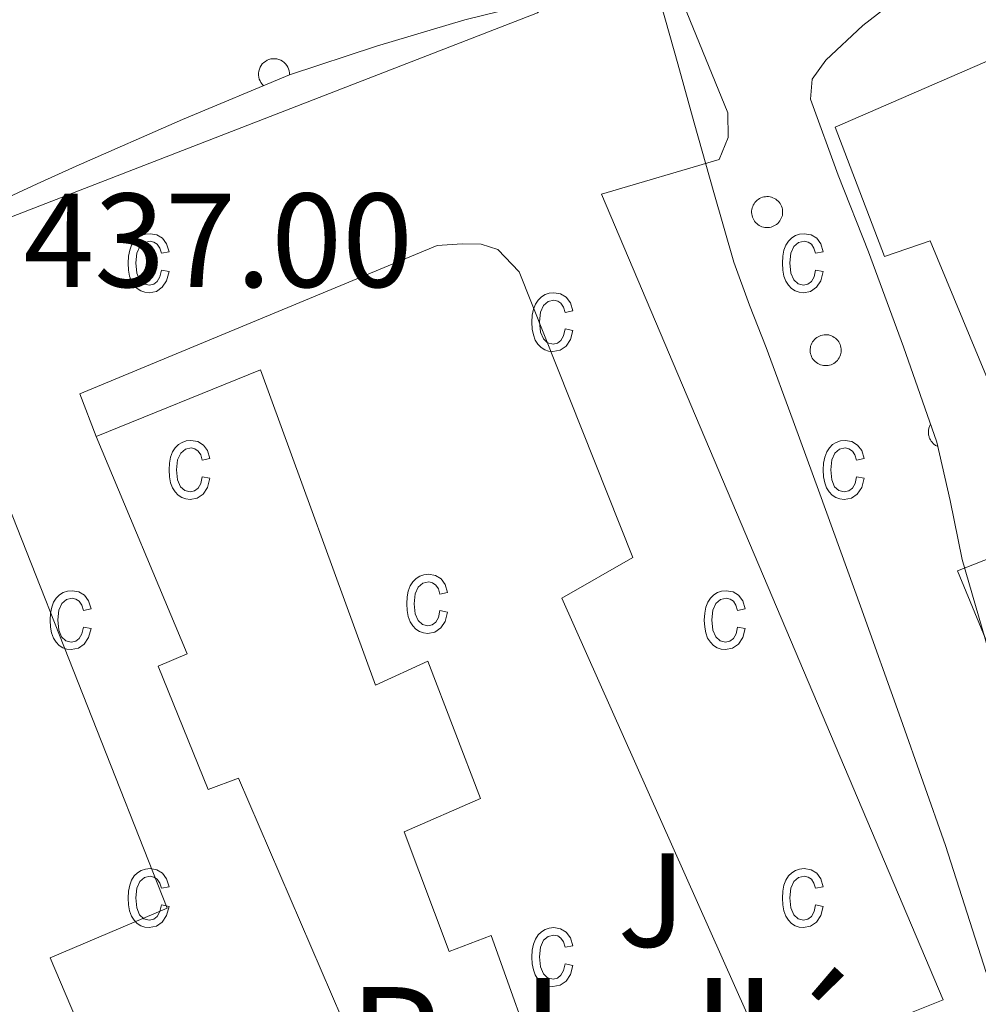
# Model space of a CAD drawing. Units: metres. Extents: x 606419 to 610920, y 4738115 to 4741155.
# Drawn here: x 608751 to 608822, y 4739867 to 4739940 of the extents above; entities that cross this region are included whole.
import ezdxf
from ezdxf.enums import TextEntityAlignment as Align

# ---------------------------------------------------------------- set-up
doc = ezdxf.new("R2010")
doc.units = ezdxf.units.M
doc.header["$MEASUREMENT"] = 0
for name, color, linetype, lineweight in [('Level 15', 1, 'Continuous', 0), ('Level 16', 1, 'Continuous', 13), ('Level 21', 19, 'Continuous', 0), ('Level 26', 92, 'Continuous', 0), ('Level 35', 92, 'Continuous', 0), ('Level 36', 19, 'Continuous', 40), ('Level 41', 19, 'Continuous', 0), ('Level 44', 7, 'Continuous', 0), ('Level 52', 1, 'Continuous', 13), ('Level 58', 43, 'Continuous', 0)]:
    doc.layers.add(name, color=color, linetype=linetype, lineweight=lineweight)
doc.styles.add('Arial', font='ARIAL.TTF', dxfattribs={"height": 0.2})

msp = doc.modelspace()

# ---------------------------------------------------------------- linework, layer by layer
at = {"layer": 'Level 15', "linetype": 'Continuous', "lineweight": 13}
for points in [[(608849.99, 4739888.64, 444.83), (608865.18, 4739851.88, 444.83), (608861.07, 4739850.12, 444.83), (608866.97, 4739835.91, 444.83), (608853.85, 4739830.02, 444.83), (608849.21, 4739839.94, 444.83), (608853.25, 4739841.6, 444.83), (608837.76, 4739876.95, 444.83), (608835.65, 4739876.24, 444.83), (608831.34, 4739887.32, 444.83), (608833.61, 4739888.04, 444.83), (608827.9, 4739901.81, 444.83), (608818.78, 4739923.76, 444.83), (608815.36, 4739922.57, 444.83), (608811.68, 4739932.26, 444.85), (608824.61, 4739937.88, 444.83), (608830.78, 4739923.43, 444.83), (608834.88, 4739925.2, 444.83), (608849.99, 4739888.64, 444.83)], [(608756.35, 4739909.11, 444.24), (608768.65, 4739914.1, 444.27), (608777.26, 4739890.5, 444.27), (608781.17, 4739892.28, 444.27), (608785.13, 4739882, 444.27), (608779.42, 4739879.51, 444.27), (608782.78, 4739870.56, 444.27), (608785.92, 4739871.75, 444.27), (608789.73, 4739861.08, 444.27), (608791.41, 4739861.83, 444.27), (608798.19, 4739844.55, 444.27), (608796.82, 4739844.04, 444.27), (608800.41, 4739834.96, 444.27), (608798.08, 4739833.96, 444.27), (608801.43, 4739826.23, 444.27), (608806.67, 4739828.42, 444.27), (608810.83, 4739817.24, 444.27), (608808.91, 4739816.47, 444.27), (608819.71, 4739791.63, 444.27), (608807.87, 4739786.48, 444.27)], [(608807.87, 4739786.48, 444.27), (608807.58, 4739786.36, 444.27), (608800.04, 4739804.32, 444.27), (608797.76, 4739803.1, 444.27), (608794.11, 4739812.16, 444.27), (608795.74, 4739813.11, 444.27), (608785.45, 4739839.24, 444.27), (608783.97, 4739838.85, 444.27), (608782.14, 4739843.68, 444.27), (608779.21, 4739842.9, 444.27), (608776.08, 4739851.38, 444.27), (608778.81, 4739852.23, 444.27), (608776.61, 4739857.96, 444.27), (608777.84, 4739858.37, 444.27), (608767.01, 4739883.52, 444.27), (608764.73, 4739882.68, 444.27), (608760.99, 4739891.91, 444.27), (608763.17, 4739892.84, 444.27), (608756.35, 4739909.11, 444.24)]]:
    msp.add_polyline3d(points, dxfattribs=at)
at = {"layer": 'Level 16', "color": 1, "linetype": 'Continuous', "lineweight": 13, "ltscale": 0.5}
msp.add_polyline3d([(608831.34, 4739887.32, 439.02), (608826.45, 4739885.46, 439.02), (608820.83, 4739899.06, 439.02), (608827.9, 4739901.81, 439.02)], dxfattribs=at)
at = {"layer": 'Level 21', "color": 19, "linetype": 'Continuous', "lineweight": 13}
for points in [[(608750.27, 4739990.98, 436.7), (608762.98, 4739995.56, 436.7), (608765.09, 4739996, 436.7), (608766.91, 4739996.15, 436.7), (608769.12, 4739995.81, 436.7), (608791.98, 4739946.9, 437.12), (608792, 4739944.88, 437.18), (608791.73, 4739942.96, 437.18), (608789.39, 4739940.82, 437.18), (608747.23, 4739924.47, 437.07), (608745.41, 4739923.97, 437.04), (608744.37, 4739923.97, 437.01), (608742.97, 4739924.39, 436.97), (608740.25, 4739928.77, 436.94), (608720.85, 4739972.26, 436.85), (608720.72, 4739973.89, 436.85), (608720.69, 4739974.65, 436.85), (608720.82, 4739975.94, 436.85), (608722.02, 4739977.85, 436.85), (608724.64, 4739979.85, 436.85), (608750.27, 4739990.98, 436.7)], [(608756.35, 4739909.11, 436.97), (608755.13, 4739912.29, 436.97), (608781.89, 4739923.41, 437.76), (608783.76, 4739923.54, 437.73), (608785.18, 4739923.51, 437.69), (608786.43, 4739923.11, 437.66), (608788.01, 4739921.43, 437.6), (608796.54, 4739900.04, 437.5), (608791.21, 4739897.01, 437.33), (608806.91, 4739861.8, 437.5), (608819.76, 4739866.93, 437.55), (608794.19, 4739927.25, 437.45), (608802.99, 4739929.84, 437.5), (608803.66, 4739931.48, 437.49), (608803.65, 4739933.33, 437.49), (608789.92, 4739966.95, 437.34), (608805.08, 4739972.66, 437.45)], [(608730.55, 4739861.08, 436.98), (608749.73, 4739904.05, 436.72), (608761.68, 4739873.8, 437.33), (608752.91, 4739870.08, 437.33), (608757.98, 4739858.15, 437.37), (608766.61, 4739861.54, 437.39), (608780.07, 4739829.2, 437.58), (608771.66, 4739825.35, 437.58), (608777.37, 4739813.24, 437.58), (608784.6, 4739816.85, 437.58), (608799.23, 4739782.26, 437.5), (608807.87, 4739786.48, 437.52)]]:
    msp.add_polyline3d(points, dxfattribs=at)
at = {"layer": 'Level 35', "color": 92, "linetype": 'Continuous', "lineweight": 0, "ltscale": 0.5}
for points in [[(608816.72, 4739942.2, 442.49), (608813.74, 4739939.88, 442.56), (608810.98, 4739937.28, 442.58), (608809.95, 4739935.87, 442.59), (608809.82, 4739934.36, 442.61), (608811.91, 4739928.66, 442.68), (608814.16, 4739922.93, 442.78), (608816.78, 4739915.82, 442.97), (608819.29, 4739908.68, 443.13), (608820.28, 4739904.31, 443.19), (608821.17, 4739899.91, 443.23), (608825.4, 4739885.34, 443.35)], [(608786.59, 4739940.95, 443.02), (608783.95, 4739940.29, 443.02), (608777.35, 4739938.34, 443.01), (608770.83, 4739936.18, 443.01), (608762.82, 4739932.83, 442.99), (608754.86, 4739929.35, 442.97), (608751.93, 4739928.03, 442.89), (608749.01, 4739926.68, 442.78)], [(608806.51, 4739915.76, 442.53), (608805.25, 4739918.95, 442.53), (608804.09, 4739922.16, 442.53), (608802.59, 4739927.37, 442.46), (608801.13, 4739932.58, 442.4), (608799.89, 4739937, 442.35), (608798.64, 4739941.43, 442.3)], [(608822.97, 4739868.98, 443.05), (608819.94, 4739878.49, 443.05), (608816.59, 4739887.97, 443.02), (608813.57, 4739896.4, 442.88), (608810.53, 4739904.82, 442.69), (608808.52, 4739910.29, 442.6), (608806.51, 4739915.76, 442.53)]]:
    msp.add_polyline3d(points, dxfattribs=at)
at = {"layer": 'Level 36', "color": 92, "linetype": 'Continuous', "lineweight": 0}
for points in [[(608770.83, 4739936.18, 0.01), (608770.82, 4739936.33, 0.01), (608770.8, 4739936.48, 0.01), (608770.76, 4739936.62, 0.01), (608770.7, 4739936.76, 0.01), (608770.62, 4739936.89, 0.01), (608770.53, 4739937.01, 0.01), (608770.42, 4739937.11, 0.01), (608770.3, 4739937.2, 0.01), (608770.17, 4739937.28, 0.01), (608770.03, 4739937.33, 0.01), (608769.88, 4739937.37, 0.01), (608769.73, 4739937.39, 0.01), (608769.58, 4739937.39, 0.01), (608769.43, 4739937.37, 0.01), (608769.29, 4739937.33, 0.01), (608769.15, 4739937.27, 0.01), (608769.02, 4739937.19, 0.01), (608768.9, 4739937.1, 0.01), (608768.79, 4739937, 0.01), (608768.7, 4739936.88, 0.01), (608768.63, 4739936.75, 0.01), (608768.57, 4739936.61, 0.01), (608768.53, 4739936.46, 0.01), (608768.51, 4739936.31, 0.01), (608768.5, 4739936.16, 0.01), (608768.52, 4739936.01, 0.01), (608768.56, 4739935.87, 0.01), (608768.62, 4739935.73, 0.01), (608768.69, 4739935.6, 0.01), (608768.78, 4739935.48, 0.01), (608768.88, 4739935.37, 0.01)], [(608818.82, 4739910.03, 0.01), (608818.79, 4739909.97, 0.01), (608818.76, 4739909.92, 0.01), (608818.73, 4739909.86, 0.01), (608818.71, 4739909.8, 0.01), (608818.69, 4739909.73, 0.01), (608818.68, 4739909.67, 0.01), (608818.66, 4739909.61, 0.01), (608818.66, 4739909.54, 0.01), (608818.65, 4739909.48, 0.01), (608818.65, 4739909.42, 0.01), (608818.65, 4739909.35, 0.01), (608818.66, 4739909.29, 0.01), (608818.67, 4739909.22, 0.01), (608818.68, 4739909.16, 0.01), (608818.7, 4739909.1, 0.01), (608818.72, 4739909.04, 0.01), (608818.74, 4739908.98, 0.01), (608818.77, 4739908.92, 0.01), (608818.8, 4739908.86, 0.01), (608818.83, 4739908.8, 0.01), (608818.87, 4739908.75, 0.01), (608818.91, 4739908.7, 0.01), (608818.95, 4739908.65, 0.01), (608818.99, 4739908.6, 0.01), (608819.04, 4739908.56, 0.01), (608819.09, 4739908.52, 0.01), (608819.14, 4739908.48, 0.01), (608819.19, 4739908.44, 0.01), (608819.25, 4739908.41, 0.01), (608819.31, 4739908.38, 0.01), (608819.37, 4739908.36, 0.01)]]:
    msp.add_polyline3d(points, dxfattribs=at)
for points in [[(608805.5, 4739926.32, 0.01), (608805.54, 4739926.43, 0.01), (608805.6, 4739926.53, 0.01), (608805.67, 4739926.63, 0.01), (608805.74, 4739926.71, 0.01), (608805.83, 4739926.79, 0.01), (608805.92, 4739926.86, 0.01), (608806.02, 4739926.92, 0.01), (608806.12, 4739926.98, 0.01), (608806.23, 4739927.02, 0.01), (608806.34, 4739927.05, 0.01), (608806.46, 4739927.06, 0.01), (608806.57, 4739927.07, 0.01), (608806.69, 4739927.07, 0.01), (608806.8, 4739927.05, 0.01), (608806.91, 4739927.02, 0.01), (608807.02, 4739926.98, 0.01), (608807.13, 4739926.93, 0.01), (608807.23, 4739926.87, 0.01), (608807.32, 4739926.8, 0.01), (608807.41, 4739926.73, 0.01), (608807.48, 4739926.64, 0.01), (608807.55, 4739926.55, 0.01), (608807.61, 4739926.45, 0.01), (608807.66, 4739926.34, 0.01), (608807.7, 4739926.23, 0.01), (608807.72, 4739926.12, 0.01), (608807.74, 4739926, 0.01), (608807.74, 4739925.89, 0.01), (608807.73, 4739925.77, 0.01), (608807.72, 4739925.66, 0.01), (608807.69, 4739925.55, 0.01), (608807.64, 4739925.44, 0.01), (608807.59, 4739925.34, 0.01), (608807.53, 4739925.24, 0.01), (608807.46, 4739925.15, 0.01), (608807.38, 4739925.06, 0.01), (608807.29, 4739924.99, 0.01), (608807.19, 4739924.92, 0.01), (608807.09, 4739924.87, 0.01), (608806.99, 4739924.82, 0.01), (608806.88, 4739924.78, 0.01), (608806.76, 4739924.76, 0.01), (608806.65, 4739924.75, 0.01), (608806.53, 4739924.75, 0.01), (608806.42, 4739924.76, 0.01), (608806.3, 4739924.78, 0.01), (608806.19, 4739924.81, 0.01), (608806.09, 4739924.86, 0.01), (608805.98, 4739924.91, 0.01), (608805.89, 4739924.98, 0.01), (608805.8, 4739925.05, 0.01), (608805.72, 4739925.13, 0.01), (608805.64, 4739925.22, 0.01), (608805.58, 4739925.32, 0.01), (608805.53, 4739925.42, 0.01), (608805.48, 4739925.53, 0.01), (608805.45, 4739925.64, 0.01), (608805.43, 4739925.76, 0.01), (608805.42, 4739925.87, 0.01), (608805.42, 4739925.99, 0.01), (608805.43, 4739926.1, 0.01), (608805.46, 4739926.22, 0.01), (608805.5, 4739926.32, 0.01)], [(608809.88, 4739915.98, 0.01), (608809.93, 4739916.09, 0.01), (608809.98, 4739916.19, 0.01), (608810.05, 4739916.28, 0.01), (608810.13, 4739916.37, 0.01), (608810.21, 4739916.45, 0.01), (608810.3, 4739916.52, 0.01), (608810.4, 4739916.58, 0.01), (608810.51, 4739916.63, 0.01), (608810.61, 4739916.68, 0.01), (608810.73, 4739916.7, 0.01), (608810.84, 4739916.72, 0.01), (608810.96, 4739916.73, 0.01), (608811.07, 4739916.72, 0.01), (608811.19, 4739916.71, 0.01), (608811.3, 4739916.68, 0.01), (608811.41, 4739916.64, 0.01), (608811.51, 4739916.59, 0.01), (608811.61, 4739916.53, 0.01), (608811.71, 4739916.46, 0.01), (608811.79, 4739916.38, 0.01), (608811.87, 4739916.3, 0.01), (608811.94, 4739916.2, 0.01), (608811.99, 4739916.1, 0.01), (608812.04, 4739916, 0.01), (608812.08, 4739915.89, 0.01), (608812.11, 4739915.78, 0.01), (608812.12, 4739915.66, 0.01), (608812.13, 4739915.55, 0.01), (608812.12, 4739915.43, 0.01), (608812.1, 4739915.32, 0.01), (608812.07, 4739915.21, 0.01), (608812.03, 4739915.1, 0.01), (608811.98, 4739914.99, 0.01), (608811.91, 4739914.9, 0.01), (608811.84, 4739914.8, 0.01), (608811.76, 4739914.72, 0.01), (608811.67, 4739914.65, 0.01), (608811.58, 4739914.58, 0.01), (608811.48, 4739914.52, 0.01), (608811.37, 4739914.48, 0.01), (608811.26, 4739914.44, 0.01), (608811.15, 4739914.42, 0.01), (608811.03, 4739914.41, 0.01), (608810.92, 4739914.41, 0.01), (608810.8, 4739914.42, 0.01), (608810.69, 4739914.44, 0.01), (608810.58, 4739914.47, 0.01), (608810.47, 4739914.52, 0.01), (608810.37, 4739914.57, 0.01), (608810.27, 4739914.64, 0.01), (608810.18, 4739914.71, 0.01), (608810.1, 4739914.79, 0.01), (608810.03, 4739914.88, 0.01), (608809.96, 4739914.98, 0.01), (608809.91, 4739915.08, 0.01), (608809.87, 4739915.19, 0.01), (608809.83, 4739915.3, 0.01), (608809.81, 4739915.41, 0.01), (608809.8, 4739915.53, 0.01), (608809.81, 4739915.64, 0.01), (608809.82, 4739915.76, 0.01), (608809.84, 4739915.87, 0.01), (608809.88, 4739915.98, 0.01)]]:
    msp.add_polyline3d(points, close=True, dxfattribs=at)
at = {"layer": 'Level 52', "color": 1, "linetype": 'Continuous', "lineweight": 13}
msp.add_polyline3d([(608849.99, 4739888.64, 444.83), (608865.18, 4739851.88, 444.83), (608861.07, 4739850.12, 444.83), (608866.97, 4739835.91, 444.83), (608853.85, 4739830.02, 444.83), (608849.21, 4739839.94, 444.83), (608853.25, 4739841.6, 444.83), (608837.76, 4739876.95, 444.83), (608835.65, 4739876.24, 444.83), (608831.34, 4739887.32, 444.83), (608833.61, 4739888.04, 444.83), (608827.9, 4739901.81, 444.83), (608818.78, 4739923.76, 444.83), (608815.36, 4739922.57, 444.83), (608811.68, 4739932.26, 444.85), (608824.61, 4739937.88, 444.83), (608830.78, 4739923.43, 444.83), (608834.88, 4739925.2, 444.83), (608849.99, 4739888.64, 444.83)], close=True, dxfattribs=at)
msp.add_polyline3d([(608777.84, 4739858.37, 444.27), (608767.01, 4739883.52, 444.27), (608764.73, 4739882.68, 444.27), (608760.99, 4739891.91, 444.27), (608763.17, 4739892.84, 444.27), (608756.35, 4739909.11, 444.24), (608768.65, 4739914.1, 444.27), (608777.26, 4739890.5, 444.27), (608781.17, 4739892.28, 444.27), (608785.13, 4739882, 444.27), (608779.42, 4739879.51, 444.27), (608782.78, 4739870.56, 444.27), (608785.92, 4739871.75, 444.27), (608789.73, 4739861.08, 444.27)], dxfattribs=at)
at = {"layer": 'Level 52', "color": 1, "linetype": 'Continuous', "lineweight": 0}
msp.add_polyline3d([(608777.84, 4739858.37, 444.27), (608767.01, 4739883.52, 444.27), (608764.73, 4739882.68, 444.27), (608760.99, 4739891.91, 444.27), (608763.17, 4739892.84, 444.27), (608756.35, 4739909.11, 444.24), (608768.65, 4739914.1, 444.27), (608777.26, 4739890.5, 444.27), (608781.17, 4739892.28, 444.27), (608785.13, 4739882, 444.27), (608779.42, 4739879.51, 444.27), (608782.78, 4739870.56, 444.27), (608785.92, 4739871.75, 444.27), (608789.73, 4739861.08, 444.27)], dxfattribs=at)
at = {"layer": 'Level 58', "color": 43, "linetype": 'Continuous', "lineweight": 0}
for points in [[(608761.24, 4739921.57, 0.01), (608761.81, 4739921.46, 0.01), (608761.63, 4739920.77, 0.01), (608761.3, 4739920.28, 0.01), (608760.86, 4739919.97, 0.01), (608760.33, 4739919.87, 0.01), (608760, 4739919.91, 0.01), (608759.7, 4739920.01, 0.01), (608759.43, 4739920.19, 0.01), (608759.2, 4739920.43, 0.01), (608759, 4739920.74, 0.01), (608758.86, 4739921.12, 0.01), (608758.78, 4739921.57, 0.01), (608758.75, 4739922.08, 0.01), (608758.78, 4739922.6, 0.01), (608758.87, 4739923.05, 0.01), (608759.01, 4739923.42, 0.01), (608759.21, 4739923.74, 0.01), (608759.45, 4739923.98, 0.01), (608759.73, 4739924.15, 0.01), (608760.04, 4739924.25, 0.01), (608760.39, 4739924.29, 0.01), (608760.9, 4739924.2, 0.01), (608761.32, 4739923.95, 0.01), (608761.63, 4739923.52, 0.01), (608761.81, 4739922.93, 0.01), (608761.24, 4739922.82, 0.01), (608761.12, 4739923.21, 0.01), (608760.93, 4739923.5, 0.01), (608760.68, 4739923.66, 0.01), (608760.4, 4739923.72, 0.01), (608759.97, 4739923.62, 0.01), (608759.62, 4739923.33, 0.01), (608759.39, 4739922.83, 0.01), (608759.32, 4739922.1, 0.01), (608759.39, 4739921.34, 0.01), (608759.6, 4739920.83, 0.01), (608759.93, 4739920.54, 0.01), (608760.33, 4739920.44, 0.01), (608760.66, 4739920.51, 0.01), (608760.93, 4739920.71, 0.01), (608761.13, 4739921.07, 0.01), (608761.24, 4739921.57, 0.01)], [(608810.21, 4739921.57, 0.01), (608810.78, 4739921.46, 0.01), (608810.6, 4739920.77, 0.01), (608810.27, 4739920.28, 0.01), (608809.83, 4739919.97, 0.01), (608809.3, 4739919.87, 0.01), (608808.97, 4739919.91, 0.01), (608808.67, 4739920.01, 0.01), (608808.4, 4739920.19, 0.01), (608808.17, 4739920.43, 0.01), (608807.97, 4739920.74, 0.01), (608807.83, 4739921.12, 0.01), (608807.75, 4739921.57, 0.01), (608807.72, 4739922.08, 0.01), (608807.75, 4739922.6, 0.01), (608807.84, 4739923.05, 0.01), (608807.98, 4739923.42, 0.01), (608808.18, 4739923.74, 0.01), (608808.42, 4739923.98, 0.01), (608808.7, 4739924.15, 0.01), (608809.01, 4739924.25, 0.01), (608809.36, 4739924.29, 0.01), (608809.87, 4739924.2, 0.01), (608810.29, 4739923.95, 0.01), (608810.6, 4739923.52, 0.01), (608810.78, 4739922.93, 0.01), (608810.21, 4739922.82, 0.01), (608810.09, 4739923.21, 0.01), (608809.9, 4739923.5, 0.01), (608809.65, 4739923.66, 0.01), (608809.37, 4739923.72, 0.01), (608808.94, 4739923.62, 0.01), (608808.59, 4739923.33, 0.01), (608808.36, 4739922.83, 0.01), (608808.29, 4739922.1, 0.01), (608808.36, 4739921.34, 0.01), (608808.57, 4739920.83, 0.01), (608808.9, 4739920.54, 0.01), (608809.3, 4739920.44, 0.01), (608809.63, 4739920.51, 0.01), (608809.9, 4739920.71, 0.01), (608810.1, 4739921.07, 0.01), (608810.21, 4739921.57, 0.01)], [(608791.47, 4739917.16, 0.01), (608792.03, 4739917.04, 0.01), (608791.85, 4739916.36, 0.01), (608791.53, 4739915.86, 0.01), (608791.08, 4739915.56, 0.01), (608790.55, 4739915.46, 0.01), (608790.22, 4739915.49, 0.01), (608789.93, 4739915.6, 0.01), (608789.66, 4739915.77, 0.01), (608789.42, 4739916.02, 0.01), (608789.22, 4739916.33, 0.01), (608789.09, 4739916.71, 0.01), (608789, 4739917.15, 0.01), (608788.98, 4739917.67, 0.01), (608789, 4739918.18, 0.01), (608789.09, 4739918.63, 0.01), (608789.23, 4739919.01, 0.01), (608789.43, 4739919.32, 0.01), (608789.68, 4739919.56, 0.01), (608789.96, 4739919.74, 0.01), (608790.27, 4739919.84, 0.01), (608790.61, 4739919.87, 0.01), (608791.12, 4739919.79, 0.01), (608791.55, 4739919.53, 0.01), (608791.86, 4739919.11, 0.01), (608792.03, 4739918.51, 0.01), (608791.47, 4739918.4, 0.01), (608791.34, 4739918.8, 0.01), (608791.15, 4739919.08, 0.01), (608790.91, 4739919.25, 0.01), (608790.62, 4739919.31, 0.01), (608790.19, 4739919.21, 0.01), (608789.85, 4739918.92, 0.01), (608789.62, 4739918.41, 0.01), (608789.54, 4739917.68, 0.01), (608789.61, 4739916.93, 0.01), (608789.83, 4739916.42, 0.01), (608790.15, 4739916.12, 0.01), (608790.56, 4739916.02, 0.01), (608790.88, 4739916.09, 0.01), (608791.15, 4739916.3, 0.01), (608791.35, 4739916.65, 0.01), (608791.47, 4739917.16, 0.01)], [(608764.3, 4739906.09, 0.01), (608764.87, 4739905.98, 0.01), (608764.69, 4739905.3, 0.01), (608764.36, 4739904.8, 0.01), (608763.92, 4739904.5, 0.01), (608763.39, 4739904.4, 0.01), (608763.06, 4739904.43, 0.01), (608762.76, 4739904.54, 0.01), (608762.49, 4739904.71, 0.01), (608762.26, 4739904.96, 0.01), (608762.06, 4739905.27, 0.01), (608761.92, 4739905.65, 0.01), (608761.84, 4739906.09, 0.01), (608761.81, 4739906.61, 0.01), (608761.84, 4739907.12, 0.01), (608761.93, 4739907.57, 0.01), (608762.07, 4739907.95, 0.01), (608762.27, 4739908.26, 0.01), (608762.51, 4739908.5, 0.01), (608762.79, 4739908.67, 0.01), (608763.1, 4739908.78, 0.01), (608763.45, 4739908.81, 0.01), (608763.96, 4739908.73, 0.01), (608764.38, 4739908.47, 0.01), (608764.69, 4739908.05, 0.01), (608764.87, 4739907.45, 0.01), (608764.3, 4739907.34, 0.01), (608764.18, 4739907.74, 0.01), (608763.99, 4739908.02, 0.01), (608763.74, 4739908.19, 0.01), (608763.46, 4739908.25, 0.01), (608763.03, 4739908.15, 0.01), (608762.68, 4739907.86, 0.01), (608762.45, 4739907.35, 0.01), (608762.38, 4739906.62, 0.01), (608762.45, 4739905.86, 0.01), (608762.66, 4739905.35, 0.01), (608762.99, 4739905.06, 0.01), (608763.39, 4739904.96, 0.01), (608763.72, 4739905.03, 0.01), (608763.99, 4739905.24, 0.01), (608764.19, 4739905.59, 0.01), (608764.3, 4739906.09, 0.01)], [(608813.27, 4739906.09, 0.01), (608813.84, 4739905.98, 0.01), (608813.66, 4739905.3, 0.01), (608813.33, 4739904.8, 0.01), (608812.89, 4739904.5, 0.01), (608812.36, 4739904.4, 0.01), (608812.03, 4739904.43, 0.01), (608811.73, 4739904.54, 0.01), (608811.46, 4739904.71, 0.01), (608811.23, 4739904.96, 0.01), (608811.03, 4739905.27, 0.01), (608810.89, 4739905.65, 0.01), (608810.81, 4739906.09, 0.01), (608810.78, 4739906.61, 0.01), (608810.81, 4739907.12, 0.01), (608810.9, 4739907.57, 0.01), (608811.04, 4739907.95, 0.01), (608811.24, 4739908.26, 0.01), (608811.48, 4739908.5, 0.01), (608811.76, 4739908.67, 0.01), (608812.07, 4739908.78, 0.01), (608812.42, 4739908.81, 0.01), (608812.93, 4739908.73, 0.01), (608813.35, 4739908.47, 0.01), (608813.66, 4739908.05, 0.01), (608813.84, 4739907.45, 0.01), (608813.27, 4739907.34, 0.01), (608813.15, 4739907.74, 0.01), (608812.96, 4739908.02, 0.01), (608812.71, 4739908.19, 0.01), (608812.43, 4739908.25, 0.01), (608812, 4739908.15, 0.01), (608811.65, 4739907.86, 0.01), (608811.42, 4739907.35, 0.01), (608811.35, 4739906.62, 0.01), (608811.42, 4739905.86, 0.01), (608811.63, 4739905.35, 0.01), (608811.96, 4739905.06, 0.01), (608812.36, 4739904.96, 0.01), (608812.69, 4739905.03, 0.01), (608812.96, 4739905.24, 0.01), (608813.16, 4739905.59, 0.01), (608813.27, 4739906.09, 0.01)], [(608782.09, 4739896.07, 0.01), (608782.66, 4739895.96, 0.01), (608782.48, 4739895.27, 0.01), (608782.15, 4739894.78, 0.01), (608781.71, 4739894.47, 0.01), (608781.18, 4739894.37, 0.01), (608780.85, 4739894.4, 0.01), (608780.55, 4739894.51, 0.01), (608780.28, 4739894.68, 0.01), (608780.05, 4739894.93, 0.01), (608779.85, 4739895.24, 0.01), (608779.71, 4739895.62, 0.01), (608779.63, 4739896.07, 0.01), (608779.6, 4739896.58, 0.01), (608779.63, 4739897.1, 0.01), (608779.72, 4739897.54, 0.01), (608779.86, 4739897.92, 0.01), (608780.06, 4739898.23, 0.01), (608780.3, 4739898.47, 0.01), (608780.58, 4739898.65, 0.01), (608780.89, 4739898.75, 0.01), (608781.24, 4739898.79, 0.01), (608781.75, 4739898.7, 0.01), (608782.17, 4739898.45, 0.01), (608782.48, 4739898.02, 0.01), (608782.66, 4739897.43, 0.01), (608782.09, 4739897.31, 0.01), (608781.97, 4739897.71, 0.01), (608781.78, 4739897.99, 0.01), (608781.53, 4739898.16, 0.01), (608781.25, 4739898.22, 0.01), (608780.82, 4739898.12, 0.01), (608780.47, 4739897.83, 0.01), (608780.24, 4739897.33, 0.01), (608780.17, 4739896.59, 0.01), (608780.24, 4739895.84, 0.01), (608780.45, 4739895.33, 0.01), (608780.78, 4739895.03, 0.01), (608781.18, 4739894.94, 0.01), (608781.51, 4739895.01, 0.01), (608781.78, 4739895.21, 0.01), (608781.98, 4739895.56, 0.01), (608782.09, 4739896.07, 0.01)], [(608755.4, 4739894.84, 0.01), (608755.97, 4739894.73, 0.01), (608755.79, 4739894.05, 0.01), (608755.46, 4739893.55, 0.01), (608755.02, 4739893.25, 0.01), (608754.49, 4739893.15, 0.01), (608754.16, 4739893.18, 0.01), (608753.86, 4739893.29, 0.01), (608753.59, 4739893.46, 0.01), (608753.36, 4739893.71, 0.01), (608753.16, 4739894.02, 0.01), (608753.02, 4739894.4, 0.01), (608752.94, 4739894.84, 0.01), (608752.91, 4739895.36, 0.01), (608752.94, 4739895.87, 0.01), (608753.03, 4739896.32, 0.01), (608753.17, 4739896.7, 0.01), (608753.37, 4739897.01, 0.01), (608753.61, 4739897.25, 0.01), (608753.89, 4739897.42, 0.01), (608754.2, 4739897.53, 0.01), (608754.55, 4739897.56, 0.01), (608755.06, 4739897.48, 0.01), (608755.48, 4739897.22, 0.01), (608755.79, 4739896.8, 0.01), (608755.97, 4739896.2, 0.01), (608755.4, 4739896.09, 0.01), (608755.28, 4739896.49, 0.01), (608755.09, 4739896.77, 0.01), (608754.84, 4739896.94, 0.01), (608754.56, 4739897, 0.01), (608754.13, 4739896.9, 0.01), (608753.78, 4739896.61, 0.01), (608753.55, 4739896.1, 0.01), (608753.48, 4739895.37, 0.01), (608753.55, 4739894.61, 0.01), (608753.76, 4739894.1, 0.01), (608754.09, 4739893.81, 0.01), (608754.49, 4739893.71, 0.01), (608754.82, 4739893.78, 0.01), (608755.09, 4739893.99, 0.01), (608755.29, 4739894.34, 0.01), (608755.4, 4739894.84, 0.01)], [(608804.37, 4739894.84, 0.01), (608804.94, 4739894.73, 0.01), (608804.76, 4739894.05, 0.01), (608804.43, 4739893.55, 0.01), (608803.99, 4739893.25, 0.01), (608803.46, 4739893.15, 0.01), (608803.13, 4739893.18, 0.01), (608802.83, 4739893.29, 0.01), (608802.56, 4739893.46, 0.01), (608802.33, 4739893.71, 0.01), (608802.13, 4739894.02, 0.01), (608801.99, 4739894.4, 0.01), (608801.91, 4739894.84, 0.01), (608801.88, 4739895.36, 0.01), (608801.91, 4739895.87, 0.01), (608802, 4739896.32, 0.01), (608802.14, 4739896.7, 0.01), (608802.34, 4739897.01, 0.01), (608802.58, 4739897.25, 0.01), (608802.86, 4739897.42, 0.01), (608803.17, 4739897.53, 0.01), (608803.52, 4739897.56, 0.01), (608804.03, 4739897.48, 0.01), (608804.45, 4739897.22, 0.01), (608804.76, 4739896.8, 0.01), (608804.94, 4739896.2, 0.01), (608804.37, 4739896.09, 0.01), (608804.25, 4739896.49, 0.01), (608804.06, 4739896.77, 0.01), (608803.81, 4739896.94, 0.01), (608803.53, 4739897, 0.01), (608803.1, 4739896.9, 0.01), (608802.75, 4739896.61, 0.01), (608802.52, 4739896.1, 0.01), (608802.45, 4739895.37, 0.01), (608802.52, 4739894.61, 0.01), (608802.73, 4739894.1, 0.01), (608803.06, 4739893.81, 0.01), (608803.46, 4739893.71, 0.01), (608803.79, 4739893.78, 0.01), (608804.06, 4739893.99, 0.01), (608804.26, 4739894.34, 0.01), (608804.37, 4739894.84, 0.01)], [(608761.24, 4739874.04, 0.01), (608761.81, 4739873.93, 0.01), (608761.63, 4739873.24, 0.01), (608761.3, 4739872.75, 0.01), (608760.86, 4739872.44, 0.01), (608760.33, 4739872.34, 0.01), (608760, 4739872.38, 0.01), (608759.7, 4739872.48, 0.01), (608759.43, 4739872.66, 0.01), (608759.2, 4739872.9, 0.01), (608759, 4739873.21, 0.01), (608758.86, 4739873.59, 0.01), (608758.78, 4739874.04, 0.01), (608758.75, 4739874.55, 0.01), (608758.78, 4739875.07, 0.01), (608758.87, 4739875.52, 0.01), (608759.01, 4739875.89, 0.01), (608759.21, 4739876.21, 0.01), (608759.45, 4739876.45, 0.01), (608759.73, 4739876.62, 0.01), (608760.04, 4739876.72, 0.01), (608760.39, 4739876.76, 0.01), (608760.9, 4739876.67, 0.01), (608761.32, 4739876.42, 0.01), (608761.63, 4739875.99, 0.01), (608761.81, 4739875.4, 0.01), (608761.24, 4739875.29, 0.01), (608761.12, 4739875.68, 0.01), (608760.93, 4739875.97, 0.01), (608760.68, 4739876.13, 0.01), (608760.4, 4739876.19, 0.01), (608759.97, 4739876.09, 0.01), (608759.62, 4739875.8, 0.01), (608759.39, 4739875.3, 0.01), (608759.32, 4739874.57, 0.01), (608759.39, 4739873.81, 0.01), (608759.6, 4739873.3, 0.01), (608759.93, 4739873.01, 0.01), (608760.33, 4739872.91, 0.01), (608760.66, 4739872.98, 0.01), (608760.93, 4739873.18, 0.01), (608761.13, 4739873.54, 0.01), (608761.24, 4739874.04, 0.01)], [(608810.21, 4739874.04, 0.01), (608810.78, 4739873.93, 0.01), (608810.6, 4739873.24, 0.01), (608810.27, 4739872.75, 0.01), (608809.83, 4739872.44, 0.01), (608809.3, 4739872.34, 0.01), (608808.97, 4739872.38, 0.01), (608808.67, 4739872.48, 0.01), (608808.4, 4739872.66, 0.01), (608808.17, 4739872.9, 0.01), (608807.97, 4739873.21, 0.01), (608807.83, 4739873.59, 0.01), (608807.75, 4739874.04, 0.01), (608807.72, 4739874.55, 0.01), (608807.75, 4739875.07, 0.01), (608807.84, 4739875.52, 0.01), (608807.98, 4739875.89, 0.01), (608808.18, 4739876.21, 0.01), (608808.42, 4739876.45, 0.01), (608808.7, 4739876.62, 0.01), (608809.01, 4739876.72, 0.01), (608809.36, 4739876.76, 0.01), (608809.87, 4739876.67, 0.01), (608810.29, 4739876.42, 0.01), (608810.6, 4739875.99, 0.01), (608810.78, 4739875.4, 0.01), (608810.21, 4739875.29, 0.01), (608810.09, 4739875.68, 0.01), (608809.9, 4739875.97, 0.01), (608809.65, 4739876.13, 0.01), (608809.37, 4739876.19, 0.01), (608808.94, 4739876.09, 0.01), (608808.59, 4739875.8, 0.01), (608808.36, 4739875.3, 0.01), (608808.29, 4739874.57, 0.01), (608808.36, 4739873.81, 0.01), (608808.57, 4739873.3, 0.01), (608808.9, 4739873.01, 0.01), (608809.3, 4739872.91, 0.01), (608809.63, 4739872.98, 0.01), (608809.9, 4739873.18, 0.01), (608810.1, 4739873.54, 0.01), (608810.21, 4739874.04, 0.01)], [(608791.47, 4739869.63, 0.01), (608792.03, 4739869.51, 0.01), (608791.85, 4739868.83, 0.01), (608791.53, 4739868.33, 0.01), (608791.08, 4739868.03, 0.01), (608790.55, 4739867.93, 0.01), (608790.22, 4739867.96, 0.01), (608789.93, 4739868.07, 0.01), (608789.66, 4739868.24, 0.01), (608789.42, 4739868.49, 0.01), (608789.22, 4739868.8, 0.01), (608789.09, 4739869.18, 0.01), (608789, 4739869.62, 0.01), (608788.98, 4739870.14, 0.01), (608789, 4739870.65, 0.01), (608789.09, 4739871.1, 0.01), (608789.23, 4739871.48, 0.01), (608789.43, 4739871.79, 0.01), (608789.68, 4739872.03, 0.01), (608789.96, 4739872.21, 0.01), (608790.27, 4739872.31, 0.01), (608790.61, 4739872.34, 0.01), (608791.12, 4739872.26, 0.01), (608791.55, 4739872, 0.01), (608791.86, 4739871.58, 0.01), (608792.03, 4739870.98, 0.01), (608791.47, 4739870.87, 0.01), (608791.34, 4739871.27, 0.01), (608791.15, 4739871.55, 0.01), (608790.91, 4739871.72, 0.01), (608790.62, 4739871.78, 0.01), (608790.19, 4739871.68, 0.01), (608789.85, 4739871.39, 0.01), (608789.62, 4739870.88, 0.01), (608789.54, 4739870.15, 0.01), (608789.61, 4739869.4, 0.01), (608789.83, 4739868.89, 0.01), (608790.15, 4739868.59, 0.01), (608790.56, 4739868.49, 0.01), (608790.88, 4739868.56, 0.01), (608791.15, 4739868.77, 0.01), (608791.35, 4739869.12, 0.01), (608791.47, 4739869.63, 0.01)]]:
    msp.add_polyline3d(points, close=True, dxfattribs=at)

# ---------------------------------------------------------------- texts
at = {"layer": 'Level 26', "color": 92, "linetype": 'Continuous', "lineweight": 0, "style": 'Arial'}
msp.add_text('J', height=7, dxfattribs=at).set_placement((608797.942, 4739874.4, 437.42), align=Align.MIDDLE_CENTER)
at = {"layer": 'Level 41', "color": 19, "linetype": 'Continuous', "lineweight": 0, "style": 'Arial'}
msp.add_text('437.00', height=7, dxfattribs=at).set_placement((608750.91, 4739918.11, 437.01), align=Align.BOTTOM_LEFT)
at = {"layer": 'Level 44', "color": 19, "linetype": 'Continuous', "lineweight": 0, "style": 'Arial'}
msp.add_text('Pabellón Blanco', height=7.99998, dxfattribs=at).set_placement((608775.25, 4739857.39, 437.45), align=Align.BOTTOM_LEFT)

doc.saveas('drawing.dxf')
